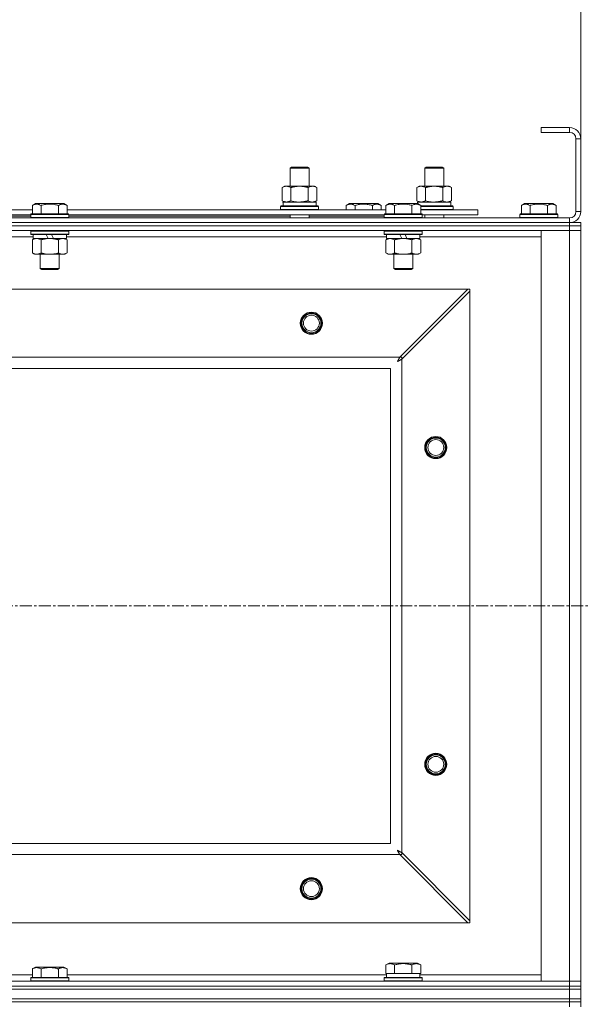
# Model space of a CAD drawing. Units: millimetres. Extents: x 0 to 24448, y -6 to 16800.
# Drawn here: x 3163 to 3518, y 13433 to 14054 of the extents above; entities that cross this region are included whole.
import ezdxf

# ---------------------------------------------------------------- set-up
doc = ezdxf.new("R2010")
doc.units = ezdxf.units.MM
doc.linetypes.add('K5LT_AXLED', pattern=[12, 7.5, -1.5, 1.5, -1.5])
doc.linetypes.add('K5LT_THIN', pattern=[0])
for name, color, linetype, true_color in [('DIM', 6, 'Continuous', 0xff00ff), ('OSI', 2, 'Continuous', 0xffff00), ('R', 1, 'Continuous', 0xff0000), ('WELDING', 7, 'Continuous', 0xffffff)]:
    doc.layers.add(name, color=color, linetype=linetype, true_color=true_color)

msp = doc.modelspace()

# ---------------------------------------------------------------- linework, layer by layer
at = {"layer": 'DIM', "color": 7, "linetype": 'K5LT_THIN', "lineweight": 18}
msp.add_line((3516.79, 13979.19), (3516.79, 14370.26), dxfattribs=at)
at = {"layer": 'OSI', "color": 30, "linetype": 'K5LT_AXLED', "lineweight": 18, "true_color": 0xff8000}
msp.add_line((2166.79, 13684.19), (8894.79, 13684.19), dxfattribs=at)
at = {"layer": 'R', "color": 7, "linetype": 'K5LT_THIN', "lineweight": 18}
for p, q in [((3509.79, 13986.19), (3491.79, 13986.19)), ((3491.79, 13986.19), (3491.79, 13983.19)), ((3509.79, 13983.19), (3491.79, 13983.19)), ((3509.79, 13986.19), (3509.79, 13983.19)), ((3513.79, 13933.19), (3513.79, 13979.19)), ((3516.79, 13979.19), (3513.79, 13979.19)), ((3516.79, 13933.19), (3516.79, 13979.19)), ((3333.29, 13960.61), (3334.29, 13961.19)), ((3333.29, 13960.61), (3344.49, 13960.61)), ((3333.29, 13949.19), (3333.29, 13960.61)), ((3334.29, 13961.19), (3343.62, 13961.19)), ((3343.62, 13961.19), (3344.29, 13961.19)), ((3345.29, 13960.61), (3344.29, 13961.19)), ((3344.49, 13960.61), (3345.29, 13960.61)), ((3345.29, 13949.19), (3345.29, 13960.61)), ((3418.29, 13960.61), (3419.29, 13961.19)), ((3418.29, 13960.61), (3429.49, 13960.61)), ((3418.29, 13949.19), (3418.29, 13960.61)), ((3419.29, 13961.19), (3428.62, 13961.19)), ((3428.62, 13961.19), (3429.29, 13961.19)), ((3430.29, 13960.61), (3429.29, 13961.19)), ((3429.49, 13960.61), (3430.29, 13960.61)), ((3430.29, 13949.19), (3430.29, 13960.61)), ((3328.32, 13948.34), (3329.79, 13949.19)), ((3328.32, 13940.03), (3328.32, 13948.34)), ((3329.79, 13949.19), (3339.29, 13949.19)), ((3333.81, 13940.03), (3333.81, 13948.34)), ((3339.29, 13949.19), (3348.79, 13949.19)), ((3344.78, 13940.03), (3344.78, 13948.34)), ((3350.26, 13948.34), (3348.79, 13949.19)), ((3350.26, 13940.03), (3350.26, 13948.34)), ((3413.32, 13948.34), (3414.79, 13949.19)), ((3413.32, 13940.03), (3413.32, 13948.34)), ((3414.79, 13949.19), (3424.29, 13949.19)), ((3418.81, 13940.03), (3418.81, 13948.34)), ((3424.29, 13949.19), (3433.79, 13949.19)), ((3429.78, 13940.03), (3429.78, 13948.34)), ((3435.26, 13948.34), (3433.79, 13949.19)), ((3435.26, 13940.03), (3435.26, 13948.34)), ((3170.62, 13937.03), (3172.62, 13938.19)), ((3170.62, 13937.03), (3170.62, 13931.69)), ((3190.56, 13938.19), (3172.62, 13938.19)), ((3176.11, 13937.03), (3176.11, 13931.69)), ((3187.08, 13937.03), (3187.08, 13931.69)), ((3192.56, 13937.03), (3190.56, 13938.19)), ((3192.56, 13937.03), (3192.56, 13931.69)), ((3328.32, 13940.03), (3329.79, 13939.19)), ((3328.84, 13939.19), (3349.79, 13939.19)), ((3328.92, 13937.81), (3328.85, 13936.69)), ((3350.26, 13940.03), (3348.79, 13939.19)), ((3349.79, 13936.69), (3349.79, 13939.19)), ((3368.82, 13937.03), (3370.82, 13938.19)), ((3368.82, 13937.03), (3368.82, 13934.19)), ((3379.79, 13938.19), (3370.82, 13938.19)), ((3374.31, 13937.03), (3374.31, 13934.19)), ((3388.76, 13938.19), (3379.79, 13938.19)), ((3385.28, 13937.03), (3385.28, 13934.19)), ((3390.76, 13937.03), (3388.76, 13938.19)), ((3390.76, 13937.03), (3390.76, 13934.19)), ((3393.82, 13937.03), (3395.82, 13938.19)), ((3393.82, 13937.03), (3393.82, 13931.69)), ((3413.76, 13938.19), (3395.82, 13938.19)), ((3399.31, 13937.03), (3399.31, 13931.69)), ((3410.28, 13937.03), (3410.28, 13931.69)), ((3413.32, 13940.03), (3414.79, 13939.19)), ((3415.76, 13937.03), (3413.76, 13938.19)), ((3413.84, 13939.19), (3434.79, 13939.19)), ((3413.84, 13939.19), (3413.9, 13938.11)), ((3415.76, 13937.03), (3415.76, 13931.69)), ((3435.26, 13940.03), (3433.79, 13939.19)), ((3434.79, 13936.69), (3434.79, 13939.19)), ((3479.32, 13937.03), (3481.32, 13938.19)), ((3479.32, 13937.03), (3479.32, 13931.69)), ((3499.26, 13938.19), (3481.32, 13938.19)), ((3484.81, 13937.03), (3484.81, 13931.69)), ((3495.78, 13937.03), (3495.78, 13931.69)), ((3501.26, 13937.03), (3499.26, 13938.19)), ((3501.26, 13937.03), (3501.26, 13931.69)), ((2969.36, 13934.19), (3170.62, 13934.19)), ((2970.39, 13931.19), (3169.59, 13931.19)), ((3169.59, 13931.39), (3169.76, 13931.69)), ((3169.59, 13931.39), (3169.59, 13929.49)), ((3193.59, 13931.39), (3169.59, 13931.39)), ((3193.42, 13931.69), (3169.76, 13931.69)), ((3192.56, 13934.19), (3393.82, 13934.19)), ((3193.59, 13931.39), (3193.42, 13931.69)), ((3193.59, 13931.39), (3193.59, 13929.49)), ((3193.59, 13931.19), (3392.79, 13931.19)), ((3327.29, 13936.39), (3327.46, 13936.69)), ((3327.29, 13934.49), (3327.29, 13936.39)), ((3327.29, 13936.39), (3351.29, 13936.39)), ((3327.29, 13934.49), (3327.46, 13934.19)), ((3327.29, 13934.49), (3351.29, 13934.49)), ((3327.46, 13936.69), (3351.12, 13936.69)), ((3333.29, 13929.19), (3333.29, 13931.19)), ((3345.29, 13929.19), (3345.29, 13931.19)), ((3351.29, 13936.39), (3351.12, 13936.69)), ((3351.29, 13934.49), (3351.12, 13934.19)), ((3351.29, 13934.49), (3351.29, 13936.39)), ((3392.79, 13931.39), (3392.96, 13931.69)), ((3392.79, 13931.39), (3392.79, 13929.49)), ((3416.79, 13931.39), (3392.79, 13931.39)), ((3416.62, 13931.69), (3392.96, 13931.69)), ((3415.76, 13936.69), (3436.12, 13936.69)), ((3415.76, 13936.39), (3436.29, 13936.39)), ((3415.76, 13934.49), (3436.29, 13934.49)), ((3415.76, 13934.19), (3451.79, 13934.19)), ((3416.79, 13931.39), (3416.62, 13931.69)), ((3416.79, 13931.39), (3416.79, 13929.49)), ((3416.79, 13931.19), (3451.79, 13931.19)), ((3418.29, 13929.19), (3418.29, 13931.19)), ((3430.29, 13929.19), (3430.29, 13931.19)), ((3436.29, 13936.39), (3436.12, 13936.69)), ((3436.29, 13934.49), (3436.12, 13934.19)), ((3436.29, 13934.49), (3436.29, 13936.39)), ((3451.79, 13931.19), (3451.79, 13934.19)), ((3478.29, 13931.39), (3478.46, 13931.69)), ((3478.29, 13931.39), (3478.29, 13929.49)), ((3502.29, 13931.39), (3478.29, 13931.39)), ((3502.12, 13931.69), (3478.46, 13931.69)), ((3502.29, 13931.39), (3502.12, 13931.69)), ((3502.29, 13931.39), (3502.29, 13929.49)), ((3516.79, 13933.19), (3513.79, 13933.19)), ((2183.79, 13929.19), (3509.79, 13929.19)), ((2183.79, 13926.19), (3509.79, 13926.19)), ((2183.79, 13926.19), (3509.79, 13926.19)), ((3016.96, 13930.19), (3169.59, 13930.19)), ((3193.59, 13929.49), (3169.59, 13929.49)), ((3169.59, 13929.49), (3169.76, 13929.19)), ((3193.59, 13929.49), (3193.42, 13929.19)), ((3193.59, 13930.19), (3333.29, 13930.19)), ((3345.29, 13930.19), (3392.79, 13930.19)), ((3416.79, 13929.49), (3392.79, 13929.49)), ((3392.79, 13929.49), (3392.96, 13929.19)), ((3416.79, 13929.49), (3416.62, 13929.19)), ((3502.29, 13929.49), (3478.29, 13929.49)), ((3478.29, 13929.49), (3478.46, 13929.19)), ((3502.29, 13929.49), (3502.12, 13929.19)), ((3509.79, 13926.19), (3509.79, 13929.19)), ((3509.79, 13924.19), (3509.79, 13926.19)), ((3509.79, 13926.19), (3516.79, 13926.19)), ((3516.79, 13924.19), (3516.79, 13926.19)), ((3509.79, 13924.19), (2183.79, 13924.19)), ((2183.79, 13924.19), (3509.79, 13924.19)), ((3509.79, 13921.19), (2183.79, 13921.19)), ((3169.59, 13920.89), (3169.76, 13921.19)), ((3169.59, 13920.89), (3169.59, 13918.99)), ((3193.59, 13920.89), (3169.59, 13920.89)), ((3193.59, 13918.99), (3169.59, 13918.99)), ((3169.59, 13918.99), (3169.76, 13918.69)), ((3193.42, 13918.69), (3169.76, 13918.69)), ((3171.09, 13918.69), (3171.09, 13916.19)), ((3180.58, 13916.19), (3179.41, 13918.69)), ((3183.89, 13916.19), (3182.72, 13918.69)), ((3192.09, 13918.69), (3192.09, 13916.19)), ((3193.59, 13920.89), (3193.42, 13921.19)), ((3193.59, 13918.99), (3193.42, 13918.69)), ((3193.59, 13920.89), (3193.59, 13918.99)), ((3392.79, 13920.89), (3392.96, 13921.19)), ((3392.79, 13920.89), (3392.79, 13918.99)), ((3416.79, 13920.89), (3392.79, 13920.89)), ((3416.79, 13918.99), (3392.79, 13918.99)), ((3392.79, 13918.99), (3392.96, 13918.69)), ((3416.62, 13918.69), (3392.96, 13918.69)), ((3394.29, 13918.69), (3394.29, 13916.19)), ((3403.78, 13916.19), (3402.61, 13918.69)), ((3407.09, 13916.19), (3405.92, 13918.69)), ((3415.29, 13918.69), (3415.29, 13916.19)), ((3416.79, 13920.89), (3416.62, 13921.19)), ((3416.79, 13918.99), (3416.62, 13918.69)), ((3416.79, 13920.89), (3416.79, 13918.99)), ((3491.79, 13921.19), (3509.79, 13921.19)), ((3491.79, 13447.19), (3491.79, 13921.19)), ((3509.79, 13924.19), (3516.79, 13924.19)), ((3509.79, 13924.19), (3509.79, 13921.19)), ((3516.79, 13924.19), (3509.79, 13924.19)), ((3516.79, 13921.19), (3509.79, 13921.19)), ((3509.79, 13447.19), (3509.79, 13921.19)), ((3509.79, 13921.19), (3516.79, 13921.19)), ((3516.79, 13924.19), (3516.79, 13921.19)), ((3516.79, 13921.19), (3516.79, 13447.19)), ((3171.09, 13917.19), (2968.89, 13917.19)), ((3170.62, 13915.34), (3172.09, 13916.19)), ((3170.62, 13915.34), (3170.62, 13907.03)), ((3180.58, 13916.19), (3171.09, 13916.19)), ((3176.11, 13915.34), (3176.11, 13907.03)), ((3180.58, 13916.19), (3181.59, 13916.19)), ((3181.59, 13916.19), (3183.89, 13916.19)), ((3192.09, 13916.19), (3183.89, 13916.19)), ((3187.08, 13915.34), (3187.08, 13907.03)), ((3192.56, 13915.34), (3191.09, 13916.19)), ((3394.29, 13917.19), (3192.09, 13917.19)), ((3192.56, 13915.34), (3192.56, 13907.03)), ((3393.82, 13915.34), (3395.29, 13916.19)), ((3393.82, 13915.34), (3393.82, 13907.03)), ((3403.78, 13916.19), (3394.29, 13916.19)), ((3399.31, 13915.34), (3399.31, 13907.03)), ((3403.78, 13916.19), (3404.79, 13916.19)), ((3404.79, 13916.19), (3407.09, 13916.19)), ((3415.29, 13916.19), (3407.09, 13916.19)), ((3410.28, 13915.34), (3410.28, 13907.03)), ((3415.76, 13915.34), (3414.29, 13916.19)), ((3491.79, 13917.19), (3415.29, 13917.19)), ((3415.76, 13915.34), (3415.76, 13907.03)), ((3170.62, 13907.03), (3172.09, 13906.19)), ((3173.36, 13906.19), (3172.09, 13906.19)), ((3191.09, 13906.19), (3173.36, 13906.19)), ((3175.59, 13906.19), (3175.59, 13897.26)), ((3187.59, 13906.19), (3187.59, 13897.26)), ((3192.56, 13907.03), (3191.09, 13906.19)), ((3393.82, 13907.03), (3395.29, 13906.19)), ((3396.56, 13906.19), (3395.29, 13906.19)), ((3414.29, 13906.19), (3396.56, 13906.19)), ((3398.79, 13906.19), (3398.79, 13897.26)), ((3410.79, 13906.19), (3410.79, 13897.26)), ((3415.76, 13907.03), (3414.29, 13906.19)), ((3187.59, 13897.26), (3175.59, 13897.26)), ((3175.59, 13897.26), (3176.59, 13896.69)), ((3186.59, 13896.69), (3176.59, 13896.69)), ((3187.59, 13897.26), (3186.59, 13896.69)), ((3410.79, 13897.26), (3398.79, 13897.26)), ((3398.79, 13897.26), (3399.79, 13896.69)), ((3409.79, 13896.69), (3399.79, 13896.69)), ((3410.79, 13897.26), (3409.79, 13896.69)), ((3445.51, 13884.19), (2248.07, 13884.19)), ((3402.51, 13841.19), (3445.51, 13884.19)), ((3446.79, 13882.9), (3403.79, 13839.9)), ((3446.79, 13884.19), (3445.51, 13884.19)), ((3446.79, 13882.9), (3446.79, 13884.19)), ((3446.79, 13485.47), (3446.79, 13882.9)), ((2291.07, 13841.19), (3402.51, 13841.19)), ((3403.79, 13841.19), (3402.51, 13841.19)), ((3403.79, 13839.9), (3403.79, 13841.19)), ((3403.79, 13839.9), (3403.79, 13528.47)), ((3396.79, 13834.19), (2296.79, 13834.19)), ((3396.79, 13534.19), (3396.79, 13834.19)), ((2296.79, 13534.19), (3396.79, 13534.19)), ((3402.51, 13527.19), (2291.07, 13527.19)), ((3445.51, 13484.19), (3402.51, 13527.19)), ((3402.51, 13527.19), (3403.79, 13527.19)), ((3403.79, 13528.47), (3446.79, 13485.47)), ((3403.79, 13527.19), (3403.79, 13528.47)), ((2248.07, 13484.19), (3445.51, 13484.19)), ((3445.51, 13484.19), (3446.79, 13484.19)), ((3446.79, 13484.19), (3446.79, 13485.47)), ((3393.82, 13457.53), (3395.82, 13458.69)), ((3404.79, 13458.69), (3395.82, 13458.69)), ((3413.76, 13458.69), (3404.79, 13458.69)), ((3415.76, 13457.53), (3413.76, 13458.69)), ((3170.62, 13455.03), (3172.62, 13456.19)), ((3170.62, 13455.03), (3170.62, 13449.69)), ((3181.59, 13456.19), (3172.62, 13456.19)), ((3176.11, 13455.03), (3176.11, 13449.69)), ((3190.56, 13456.19), (3181.59, 13456.19)), ((3187.08, 13455.03), (3187.08, 13449.69)), ((3192.56, 13455.03), (3190.56, 13456.19)), ((3192.56, 13455.03), (3192.56, 13449.69)), ((3393.82, 13457.53), (3393.82, 13452.19)), ((3394.33, 13452.19), (3393.82, 13452.19)), ((3394.29, 13449.69), (3394.29, 13452.19)), ((3394.33, 13452.19), (3398.8, 13452.19)), ((3399.31, 13452.19), (3398.8, 13452.19)), ((3399.31, 13457.53), (3399.31, 13452.19)), ((3400.32, 13452.19), (3399.31, 13452.19)), ((3400.32, 13452.19), (3409.26, 13452.19)), ((3410.28, 13452.19), (3409.26, 13452.19)), ((3410.28, 13457.53), (3410.28, 13452.19)), ((3410.78, 13452.19), (3410.28, 13452.19)), ((3410.78, 13452.19), (3415.25, 13452.19)), ((3415.76, 13452.19), (3415.25, 13452.19)), ((3415.29, 13449.69), (3415.29, 13452.19)), ((3415.76, 13457.53), (3415.76, 13452.19)), ((2183.79, 13447.19), (3509.79, 13447.19)), ((2969.36, 13451.19), (3170.62, 13451.19)), ((3169.59, 13449.39), (3169.76, 13449.69)), ((3169.59, 13449.39), (3169.59, 13447.49)), ((3181.59, 13449.39), (3169.59, 13449.39)), ((3169.59, 13447.49), (3169.76, 13447.19)), ((3181.59, 13447.49), (3169.59, 13447.49)), ((3181.59, 13449.69), (3169.76, 13449.69)), ((3193.42, 13449.69), (3181.59, 13449.69)), ((3193.59, 13449.39), (3181.59, 13449.39)), ((3193.59, 13447.49), (3181.59, 13447.49)), ((3192.56, 13451.19), (3394.29, 13451.19)), ((3193.59, 13449.39), (3193.42, 13449.69)), ((3193.59, 13447.49), (3193.42, 13447.19)), ((3193.59, 13449.39), (3193.59, 13447.49)), ((3392.79, 13449.39), (3392.96, 13449.69)), ((3392.79, 13447.49), (3392.79, 13449.39)), ((3392.79, 13449.39), (3416.79, 13449.39)), ((3392.79, 13447.49), (3392.96, 13447.19)), ((3392.79, 13447.49), (3416.79, 13447.49)), ((3392.96, 13449.69), (3416.62, 13449.69)), ((3415.29, 13451.19), (3491.79, 13451.19)), ((3416.79, 13449.39), (3416.62, 13449.69)), ((3416.79, 13447.49), (3416.62, 13447.19)), ((3416.79, 13447.49), (3416.79, 13449.39)), ((3509.79, 13447.19), (3491.79, 13447.19)), ((3509.79, 13447.19), (3516.79, 13447.19)), ((3509.79, 13444.19), (3509.79, 13447.19)), ((3516.79, 13447.19), (3509.79, 13447.19)), ((3516.79, 13444.19), (3516.79, 13447.19)), ((2183.79, 13444.19), (3509.79, 13444.19)), ((2183.79, 13444.19), (3509.79, 13444.19)), ((2183.79, 13442.19), (3509.79, 13442.19)), ((2183.79, 13442.19), (3509.79, 13442.19)), ((3516.79, 13444.19), (3509.79, 13444.19)), ((3509.79, 13442.19), (3509.79, 13444.19)), ((3509.79, 13444.19), (3516.79, 13444.19)), ((3516.79, 13442.19), (3509.79, 13442.19)), ((3509.79, 13436.19), (3509.79, 13442.19)), ((3509.79, 13442.19), (3516.79, 13442.19)), ((3516.79, 13442.19), (3516.79, 13444.19)), ((3516.79, 13436.19), (3516.79, 13442.19)), ((2183.79, 13436.19), (3509.79, 13436.19)), ((2183.79, 13436.19), (3509.79, 13436.19)), ((3509.79, 13434.19), (2183.79, 13434.19)), ((2183.79, 13434.19), (3509.79, 13434.19)), ((3509.79, 13434.19), (3509.79, 13436.19)), ((3509.79, 13436.19), (3516.79, 13436.19)), ((3516.79, 13436.19), (3509.79, 13436.19)), ((3509.79, 13434.19), (3516.79, 13434.19)), ((3509.79, 13434.19), (3509.79, 13431.19)), ((3516.79, 13434.19), (3509.79, 13434.19)), ((3516.79, 13434.19), (3516.79, 13436.19)), ((3516.79, 13434.19), (3516.79, 13431.19))]:
    msp.add_line(p, q, dxfattribs=at)
for centre, radius in [((3346.79, 13862.69), 7), ((3346.79, 13862.69), 6.5), ((3346.79, 13862.69), 6), ((3346.79, 13862.69), 5), ((3425.29, 13784.19), 7), ((3425.29, 13784.19), 6.5), ((3425.29, 13784.19), 6), ((3425.29, 13784.19), 5), ((3425.29, 13584.19), 7), ((3425.29, 13584.19), 6.5), ((3425.29, 13584.19), 6), ((3425.29, 13584.19), 5), ((3346.79, 13505.69), 7), ((3346.79, 13505.69), 6.5), ((3346.79, 13505.69), 6), ((3346.79, 13505.69), 5)]:
    msp.add_circle(centre, radius, dxfattribs=at)
for centre, radius, start, end in [((3509.79, 13979.19), 7, 0, 90), ((3509.79, 13979.19), 4, 0, 90), ((3509.79, 13933.19), 7, 270, 0), ((3509.79, 13933.19), 4, 270, 0)]:
    msp.add_arc(centre, radius, start, end, dxfattribs=at)
msp.add_ellipse((3339.29, 13941.36), major_axis=(0, 22.52), ratio=0.466308, start_param=1.667355, end_param=1.779747, dxfattribs=at)
at = {"layer": 'WELDING', "color": 7, "linetype": 'K5LT_THIN', "lineweight": 18}
for p, q in [((3333.81, 13940.03), (3335.6, 13939.58)), ((3335.6, 13939.58), (3337.44, 13939.29)), ((3337.44, 13939.29), (3339.29, 13939.19)), ((3344.78, 13940.03), (3345.68, 13939.58)), ((3345.68, 13939.58), (3346.59, 13939.29)), ((3346.59, 13939.29), (3347.52, 13939.19)), ((3418.81, 13940.03), (3420.6, 13939.58)), ((3420.6, 13939.58), (3422.44, 13939.29)), ((3422.44, 13939.29), (3424.29, 13939.19)), ((3429.78, 13940.03), (3430.68, 13939.58)), ((3430.68, 13939.58), (3431.59, 13939.29)), ((3431.59, 13939.29), (3432.52, 13939.19)), ((3401.04, 13838.43), (3401.34, 13838.97)), ((3401.21, 13838.53), (3401.04, 13838.43)), ((3401.39, 13838.63), (3401.21, 13838.53)), ((3401.34, 13838.98), (3401.36, 13839)), ((3401.34, 13838.97), (3401.34, 13838.98)), ((3401.36, 13839), (3401.38, 13839.05)), ((3401.38, 13839.05), (3401.43, 13839.14)), ((3401.48, 13838.68), (3401.39, 13838.63)), ((3401.43, 13839.14), (3401.53, 13839.33)), ((3401.53, 13838.71), (3401.48, 13838.68)), ((3401.53, 13839.33), (3401.63, 13839.51)), ((3401.55, 13838.72), (3401.53, 13838.71)), ((3401.56, 13838.72), (3401.55, 13838.72)), ((3401.73, 13838.82), (3401.56, 13838.72)), ((3401.63, 13839.51), (3401.64, 13839.52)), ((3401.64, 13839.52), (3401.65, 13839.55)), ((3401.65, 13839.55), (3401.68, 13839.6)), ((3401.68, 13839.6), (3401.73, 13839.69)), ((3401.73, 13839.69), (3401.83, 13839.89)), ((3401.92, 13838.92), (3401.73, 13838.82)), ((3401.83, 13839.89), (3401.92, 13840.07)), ((3401.92, 13840.07), (3401.93, 13840.08)), ((3402.02, 13838.97), (3401.92, 13838.92)), ((3401.93, 13840.08), (3401.94, 13840.1)), ((3401.94, 13840.1), (3401.97, 13840.15)), ((3401.97, 13840.15), (3402.02, 13840.25)), ((3402.02, 13840.25), (3402.13, 13840.45)), ((3402.07, 13839), (3402.02, 13838.97)), ((3402.09, 13839.01), (3402.07, 13839)), ((3402.1, 13839.02), (3402.09, 13839.01)), ((3402.27, 13839.11), (3402.1, 13839.02)), ((3402.13, 13840.45), (3402.22, 13840.63)), ((3402.22, 13840.63), (3402.23, 13840.64)), ((3402.23, 13840.64), (3402.24, 13840.67)), ((3402.24, 13840.67), (3402.27, 13840.72)), ((3402.27, 13840.72), (3402.32, 13840.82)), ((3402.47, 13839.21), (3402.27, 13839.11)), ((3402.32, 13840.82), (3402.42, 13841.01)), ((3402.42, 13841.01), (3402.51, 13841.19)), ((3402.57, 13839.27), (3402.47, 13839.21)), ((3402.62, 13839.29), (3402.57, 13839.27)), ((3402.65, 13839.31), (3402.62, 13839.29)), ((3402.66, 13839.31), (3402.65, 13839.31)), ((3402.81, 13839.39), (3402.66, 13839.31)), ((3403.02, 13839.5), (3402.81, 13839.39)), ((3403.13, 13839.56), (3403.02, 13839.5)), ((3403.18, 13839.59), (3403.13, 13839.56)), ((3403.21, 13839.6), (3403.18, 13839.59)), ((3403.22, 13839.61), (3403.21, 13839.6)), ((3403.36, 13839.68), (3403.22, 13839.61)), ((3403.79, 13839.9), (3403.36, 13839.68)), ((3401.04, 13529.94), (3401.57, 13529.64)), ((3401.13, 13529.77), (3401.04, 13529.94)), ((3401.23, 13529.59), (3401.13, 13529.77)), ((3401.29, 13529.5), (3401.23, 13529.59)), ((3401.31, 13529.45), (3401.29, 13529.5)), ((3401.32, 13529.43), (3401.31, 13529.45)), ((3401.33, 13529.41), (3401.32, 13529.43)), ((3401.42, 13529.24), (3401.33, 13529.41)), ((3401.53, 13529.05), (3401.42, 13529.24)), ((3401.58, 13528.96), (3401.53, 13529.05)), ((3401.57, 13529.64), (3401.58, 13529.63)), ((3401.58, 13529.63), (3401.61, 13529.62)), ((3401.6, 13528.91), (3401.58, 13528.96)), ((3401.62, 13528.88), (3401.6, 13528.91)), ((3401.61, 13529.62), (3401.65, 13529.59)), ((3401.62, 13528.87), (3401.62, 13528.88)), ((3401.71, 13528.7), (3401.62, 13528.87)), ((3401.65, 13529.59), (3401.75, 13529.54)), ((3401.82, 13528.5), (3401.71, 13528.7)), ((3401.75, 13529.54), (3401.94, 13529.44)), ((3401.87, 13528.4), (3401.82, 13528.5)), ((3401.9, 13528.35), (3401.87, 13528.4)), ((3401.91, 13528.33), (3401.9, 13528.35)), ((3401.92, 13528.32), (3401.91, 13528.33)), ((3402, 13528.16), (3401.92, 13528.32)), ((3401.94, 13529.44), (3402.12, 13529.34)), ((3402.11, 13527.95), (3402, 13528.16)), ((3402.16, 13527.85), (3402.11, 13527.95)), ((3402.12, 13529.34), (3402.13, 13529.34)), ((3402.13, 13529.34), (3402.15, 13529.33)), ((3402.15, 13529.33), (3402.2, 13529.3)), ((3402.19, 13527.8), (3402.16, 13527.85)), ((3402.21, 13527.77), (3402.19, 13527.8)), ((3402.2, 13529.3), (3402.3, 13529.25)), ((3402.21, 13527.76), (3402.21, 13527.77)), ((3402.29, 13527.61), (3402.21, 13527.76)), ((3402.51, 13527.19), (3402.29, 13527.61)), ((3402.3, 13529.25), (3402.49, 13529.15)), ((3402.49, 13529.15), (3402.67, 13529.05)), ((3402.67, 13529.05), (3402.68, 13529.04)), ((3402.68, 13529.04), (3402.71, 13529.03)), ((3402.71, 13529.03), (3402.76, 13529)), ((3402.76, 13529), (3402.86, 13528.95)), ((3402.86, 13528.95), (3403.06, 13528.85)), ((3403.06, 13528.85), (3403.23, 13528.76)), ((3403.23, 13528.76), (3403.25, 13528.75)), ((3403.25, 13528.75), (3403.27, 13528.74)), ((3403.27, 13528.74), (3403.32, 13528.71)), ((3403.32, 13528.71), (3403.43, 13528.65)), ((3403.43, 13528.65), (3403.62, 13528.56)), ((3403.62, 13528.56), (3403.79, 13528.47))]:
    msp.add_line(p, q, dxfattribs=at)
for points, knots in [([(3333.81, 13948.34), (3333.48, 13948.52), (3333.01, 13948.76), (3332.44, 13948.97), (3332.09, 13949.06), (3331.79, 13949.12), (3331.45, 13949.17), (3331.09, 13949.19), (3330.74, 13949.18), (3330.43, 13949.14), (3330.1, 13949.08), (3329.65, 13948.96), (3329.04, 13948.72), (3328.58, 13948.48), (3328.32, 13948.34)], [0, 0, 0, 0, 2.72415, 3.912285, 4.716446, 5.530362, 6.353984, 7.500189, 8.40607, 9.211142, 9.998759, 11.128707, 12.847273, 15, 15, 15, 15]), ([(3339.29, 13949.19), (3339.23, 13949.19), (3339.11, 13949.18), (3338.94, 13949.18), (3338.76, 13949.18), (3338.58, 13949.17), (3338.4, 13949.16), (3338.17, 13949.15), (3337.76, 13949.12), (3337.28, 13949.07), (3336.81, 13949), (3336.46, 13948.95), (3336.1, 13948.89), (3335.74, 13948.82), (3335.38, 13948.74), (3335.04, 13948.66), (3334.72, 13948.58), (3334.41, 13948.5), (3334.11, 13948.42), (3333.91, 13948.37), (3333.81, 13948.34)], [0, 0, 0, 0, 0.13683, 0.27366, 0.41049, 0.54732, 0.68415, 0.820981, 1.094641, 1.641961, 1.915621, 2.189281, 2.472595, 2.755908, 3.039221, 3.322535, 3.565256, 3.807977, 4.050698, 4.293419, 4.293419, 4.293419, 4.293419]), ([(3344.78, 13948.34), (3344.67, 13948.37), (3344.41, 13948.44), (3344.06, 13948.53), (3343.74, 13948.61), (3343.43, 13948.69), (3343.06, 13948.77), (3342.72, 13948.84), (3342.47, 13948.89), (3342.24, 13948.93), (3341.96, 13948.97), (3341.53, 13949.04), (3341.07, 13949.09), (3340.57, 13949.14), (3340.21, 13949.16), (3339.93, 13949.17), (3339.72, 13949.18), (3339.5, 13949.18), (3339.36, 13949.19), (3339.29, 13949.19)], [0, 0, 0, 0, 0.253231, 0.633077, 0.823001, 1.012924, 1.39277, 1.683866, 1.829413, 1.974961, 2.22598, 2.476999, 2.979038, 3.307633, 3.636228, 3.800526, 3.964824, 4.129121, 4.293419, 4.293419, 4.293419, 4.293419]), ([(3350.26, 13948.34), (3349.94, 13948.52), (3349.47, 13948.76), (3348.89, 13948.97), (3348.55, 13949.06), (3348.25, 13949.12), (3347.9, 13949.17), (3347.55, 13949.19), (3347.19, 13949.18), (3346.89, 13949.14), (3346.55, 13949.08), (3346.1, 13948.96), (3345.5, 13948.72), (3345.03, 13948.48), (3344.78, 13948.34)], [0, 0, 0, 0, 2.72415, 3.912285, 4.716446, 5.530362, 6.353984, 7.500189, 8.40607, 9.211142, 9.998759, 11.128707, 12.847273, 15, 15, 15, 15]), ([(3418.81, 13948.34), (3418.48, 13948.52), (3418.01, 13948.76), (3417.44, 13948.97), (3417.09, 13949.06), (3416.79, 13949.12), (3416.45, 13949.17), (3416.09, 13949.19), (3415.74, 13949.18), (3415.43, 13949.14), (3415.1, 13949.08), (3414.65, 13948.96), (3414.04, 13948.72), (3413.58, 13948.48), (3413.32, 13948.34)], [0, 0, 0, 0, 2.72415, 3.912285, 4.716446, 5.530362, 6.353984, 7.500189, 8.40607, 9.211142, 9.998759, 11.128707, 12.847273, 15, 15, 15, 15]), ([(3424.29, 13949.19), (3424.23, 13949.19), (3424.11, 13949.18), (3423.94, 13949.18), (3423.76, 13949.18), (3423.58, 13949.17), (3423.4, 13949.16), (3423.17, 13949.15), (3422.76, 13949.12), (3422.28, 13949.07), (3421.81, 13949), (3421.46, 13948.95), (3421.1, 13948.89), (3420.74, 13948.82), (3420.38, 13948.74), (3420.04, 13948.66), (3419.72, 13948.58), (3419.41, 13948.5), (3419.11, 13948.42), (3418.91, 13948.37), (3418.81, 13948.34)], [0, 0, 0, 0, 0.13683, 0.27366, 0.41049, 0.54732, 0.68415, 0.820981, 1.094641, 1.641961, 1.915621, 2.189281, 2.472595, 2.755908, 3.039221, 3.322535, 3.565256, 3.807977, 4.050698, 4.293419, 4.293419, 4.293419, 4.293419]), ([(3429.78, 13948.34), (3429.67, 13948.37), (3429.41, 13948.44), (3429.06, 13948.53), (3428.74, 13948.61), (3428.43, 13948.69), (3428.06, 13948.77), (3427.72, 13948.84), (3427.47, 13948.89), (3427.24, 13948.93), (3426.96, 13948.97), (3426.53, 13949.04), (3426.07, 13949.09), (3425.57, 13949.14), (3425.21, 13949.16), (3424.93, 13949.17), (3424.72, 13949.18), (3424.5, 13949.18), (3424.36, 13949.19), (3424.29, 13949.19)], [0, 0, 0, 0, 0.253231, 0.633077, 0.823001, 1.012924, 1.39277, 1.683866, 1.829413, 1.974961, 2.22598, 2.476999, 2.979038, 3.307633, 3.636228, 3.800526, 3.964824, 4.129121, 4.293419, 4.293419, 4.293419, 4.293419]), ([(3435.26, 13948.34), (3434.94, 13948.52), (3434.47, 13948.76), (3433.89, 13948.97), (3433.55, 13949.06), (3433.25, 13949.12), (3432.9, 13949.17), (3432.55, 13949.19), (3432.19, 13949.18), (3431.89, 13949.14), (3431.55, 13949.08), (3431.1, 13948.96), (3430.5, 13948.72), (3430.03, 13948.48), (3429.78, 13948.34)], [0, 0, 0, 0, 2.72415, 3.912285, 4.716446, 5.530362, 6.353984, 7.500189, 8.40607, 9.211142, 9.998759, 11.128707, 12.847273, 15, 15, 15, 15]), ([(3176.11, 13937.03), (3175.78, 13937.22), (3175.38, 13937.42), (3174.89, 13937.61), (3174.62, 13937.69), (3174.35, 13937.77), (3174.06, 13937.82), (3173.74, 13937.87), (3173.38, 13937.89), (3173.03, 13937.87), (3172.71, 13937.83), (3172.36, 13937.76), (3171.93, 13937.64), (3171.33, 13937.41), (3170.88, 13937.18), (3170.62, 13937.03)], [0, 0, 0, 0, 2.912728, 3.529104, 4.366059, 5.20805, 5.90491, 6.841792, 7.999747, 8.992853, 9.878966, 10.753647, 12.031595, 13.665019, 16, 16, 16, 16]), ([(3187.08, 13937.03), (3186.84, 13937.1), (3186.22, 13937.27), (3185.09, 13937.53), (3183.97, 13937.72), (3183.01, 13937.82), (3182.38, 13937.87), (3181.88, 13937.88), (3181.52, 13937.88), (3181.18, 13937.88), (3180.78, 13937.86), (3180.33, 13937.83), (3179.87, 13937.79), (3179.22, 13937.72), (3178.2, 13937.56), (3177.1, 13937.31), (3176.35, 13937.1), (3176.11, 13937.03)], [0, 0, 0, 0, 2.896048, 7.635036, 13.675312, 16.352744, 19.030177, 21.193346, 22.27493, 23.356515, 25.164905, 26.973294, 28.781684, 30.590074, 34.691771, 40.985529, 43.953237, 43.953237, 43.953237, 43.953237]), ([(3192.56, 13937.03), (3192.24, 13937.22), (3191.84, 13937.42), (3191.34, 13937.61), (3191.08, 13937.69), (3190.8, 13937.77), (3190.52, 13937.82), (3190.2, 13937.87), (3189.84, 13937.89), (3189.48, 13937.87), (3189.17, 13937.83), (3188.81, 13937.76), (3188.38, 13937.64), (3187.78, 13937.41), (3187.34, 13937.18), (3187.08, 13937.03)], [0, 0, 0, 0, 2.912728, 3.529104, 4.366059, 5.20805, 5.90491, 6.841792, 7.999747, 8.992853, 9.878966, 10.753647, 12.031595, 13.665019, 16, 16, 16, 16]), ([(3328.32, 13940.03), (3328.61, 13939.87), (3329.05, 13939.64), (3329.61, 13939.43), (3329.99, 13939.32), (3330.35, 13939.24), (3330.71, 13939.2), (3330.95, 13939.19), (3331.06, 13939.19)], [0, 0, 0, 0, 2.905563, 4.375924, 5.511195, 6.679161, 7.850161, 9, 9, 9, 9]), ([(3331.06, 13939.19), (3331.19, 13939.19), (3331.44, 13939.2), (3331.81, 13939.25), (3332.17, 13939.33), (3332.64, 13939.47), (3333.18, 13939.69), (3333.6, 13939.92), (3333.81, 13940.03)], [0, 0, 0, 0, 1.192024, 2.404251, 3.60809, 4.765234, 6.955738, 9, 9, 9, 9]), ([(3339.29, 13939.19), (3339.47, 13939.19), (3339.84, 13939.19), (3340.39, 13939.22), (3340.94, 13939.26), (3341.43, 13939.32), (3341.79, 13939.37), (3342.02, 13939.41), (3342.19, 13939.44), (3342.37, 13939.46), (3342.54, 13939.5), (3342.71, 13939.53), (3342.9, 13939.57), (3343.12, 13939.61), (3343.44, 13939.68), (3343.75, 13939.76), (3344.07, 13939.84), (3344.31, 13939.9), (3344.54, 13939.97), (3344.7, 13940.01), (3344.78, 13940.03)], [0, 0, 0, 0, 0.426692, 0.853385, 1.280077, 1.70677, 1.976977, 2.112081, 2.247185, 2.382289, 2.517392, 2.652496, 2.7876, 2.975699, 3.163798, 3.539996, 3.728096, 3.916195, 4.104294, 4.292393, 4.292393, 4.292393, 4.292393]), ([(3347.52, 13939.19), (3347.64, 13939.19), (3347.89, 13939.2), (3348.26, 13939.25), (3348.63, 13939.33), (3349.09, 13939.47), (3349.63, 13939.69), (3350.06, 13939.92), (3350.26, 13940.03)], [0, 0, 0, 0, 1.192024, 2.404251, 3.60809, 4.765234, 6.955738, 9, 9, 9, 9]), ([(3374.31, 13937.03), (3373.98, 13937.22), (3373.58, 13937.42), (3373.09, 13937.61), (3372.82, 13937.69), (3372.55, 13937.77), (3372.26, 13937.82), (3371.94, 13937.87), (3371.58, 13937.89), (3371.23, 13937.87), (3370.91, 13937.83), (3370.56, 13937.76), (3370.13, 13937.64), (3369.53, 13937.41), (3369.08, 13937.18), (3368.82, 13937.03)], [0, 0, 0, 0, 2.912728, 3.529104, 4.366059, 5.20805, 5.90491, 6.841792, 7.999747, 8.992853, 9.878966, 10.753647, 12.031595, 13.665019, 16, 16, 16, 16]), ([(3379.79, 13937.88), (3379.51, 13937.88), (3378.94, 13937.87), (3378.08, 13937.8), (3377.24, 13937.69), (3376.27, 13937.52), (3375.29, 13937.3), (3374.6, 13937.12), (3374.31, 13937.03)], [0, 0, 0, 0, 3.829997, 7.659995, 11.489992, 15.319989, 20.90052, 24.973438, 24.973438, 24.973438, 24.973438]), ([(3385.28, 13937.03), (3385.19, 13937.06), (3384.95, 13937.12), (3384.46, 13937.26), (3383.7, 13937.44), (3382.83, 13937.61), (3381.98, 13937.74), (3381.25, 13937.82), (3380.52, 13937.87), (3380.03, 13937.88), (3379.79, 13937.88)], [0, 0, 0, 0, 1.235584, 3.294892, 6.795714, 11.875088, 15.149676, 18.424263, 21.698851, 24.973438, 24.973438, 24.973438, 24.973438]), ([(3390.76, 13937.03), (3390.44, 13937.22), (3390.04, 13937.42), (3389.54, 13937.61), (3389.28, 13937.69), (3389, 13937.77), (3388.72, 13937.82), (3388.4, 13937.87), (3388.04, 13937.89), (3387.68, 13937.87), (3387.37, 13937.83), (3387.01, 13937.76), (3386.58, 13937.64), (3385.98, 13937.41), (3385.54, 13937.18), (3385.28, 13937.03)], [0, 0, 0, 0, 2.912728, 3.529104, 4.366059, 5.20805, 5.90491, 6.841792, 7.999747, 8.992853, 9.878966, 10.753647, 12.031595, 13.665019, 16, 16, 16, 16]), ([(3399.31, 13937.03), (3398.98, 13937.22), (3398.58, 13937.42), (3398.09, 13937.61), (3397.82, 13937.69), (3397.55, 13937.77), (3397.26, 13937.82), (3396.94, 13937.87), (3396.58, 13937.89), (3396.23, 13937.87), (3395.91, 13937.83), (3395.56, 13937.76), (3395.13, 13937.64), (3394.53, 13937.41), (3394.08, 13937.18), (3393.82, 13937.03)], [0, 0, 0, 0, 2.912728, 3.529104, 4.366059, 5.20805, 5.90491, 6.841792, 7.999747, 8.992853, 9.878966, 10.753647, 12.031595, 13.665019, 16, 16, 16, 16]), ([(3410.28, 13937.03), (3410.04, 13937.1), (3409.42, 13937.27), (3408.29, 13937.53), (3407.17, 13937.72), (3406.21, 13937.82), (3405.58, 13937.87), (3405.08, 13937.88), (3404.72, 13937.88), (3404.38, 13937.88), (3403.98, 13937.86), (3403.53, 13937.83), (3403.07, 13937.79), (3402.42, 13937.72), (3401.4, 13937.56), (3400.3, 13937.31), (3399.55, 13937.1), (3399.31, 13937.03)], [0, 0, 0, 0, 2.896048, 7.635036, 13.675312, 16.352744, 19.030177, 21.193346, 22.27493, 23.356515, 25.164905, 26.973294, 28.781684, 30.590074, 34.691771, 40.985529, 43.953237, 43.953237, 43.953237, 43.953237]), ([(3415.76, 13937.03), (3415.44, 13937.22), (3415.04, 13937.42), (3414.54, 13937.61), (3414.28, 13937.69), (3414, 13937.77), (3413.72, 13937.82), (3413.4, 13937.87), (3413.04, 13937.89), (3412.68, 13937.87), (3412.37, 13937.83), (3412.01, 13937.76), (3411.58, 13937.64), (3410.98, 13937.41), (3410.54, 13937.18), (3410.28, 13937.03)], [0, 0, 0, 0, 2.912728, 3.529104, 4.366059, 5.20805, 5.90491, 6.841792, 7.999747, 8.992853, 9.878966, 10.753647, 12.031595, 13.665019, 16, 16, 16, 16]), ([(3413.32, 13940.03), (3413.61, 13939.87), (3414.05, 13939.64), (3414.61, 13939.43), (3414.99, 13939.32), (3415.35, 13939.24), (3415.71, 13939.2), (3415.95, 13939.19), (3416.06, 13939.19)], [0, 0, 0, 0, 2.905563, 4.375924, 5.511195, 6.679161, 7.850161, 9, 9, 9, 9]), ([(3416.06, 13939.19), (3416.19, 13939.19), (3416.44, 13939.2), (3416.81, 13939.25), (3417.17, 13939.33), (3417.64, 13939.47), (3418.18, 13939.69), (3418.6, 13939.92), (3418.81, 13940.03)], [0, 0, 0, 0, 1.192024, 2.404251, 3.60809, 4.765234, 6.955738, 9, 9, 9, 9]), ([(3424.29, 13939.19), (3424.47, 13939.19), (3424.84, 13939.19), (3425.39, 13939.22), (3425.94, 13939.26), (3426.43, 13939.32), (3426.79, 13939.37), (3427.02, 13939.41), (3427.19, 13939.44), (3427.37, 13939.46), (3427.54, 13939.5), (3427.71, 13939.53), (3427.9, 13939.57), (3428.12, 13939.61), (3428.44, 13939.68), (3428.75, 13939.76), (3429.07, 13939.84), (3429.31, 13939.9), (3429.54, 13939.97), (3429.7, 13940.01), (3429.78, 13940.03)], [0, 0, 0, 0, 0.426692, 0.853385, 1.280077, 1.70677, 1.976977, 2.112081, 2.247185, 2.382289, 2.517392, 2.652496, 2.7876, 2.975699, 3.163798, 3.539996, 3.728096, 3.916195, 4.104294, 4.292393, 4.292393, 4.292393, 4.292393]), ([(3432.52, 13939.19), (3432.64, 13939.19), (3432.89, 13939.2), (3433.26, 13939.25), (3433.63, 13939.33), (3434.09, 13939.47), (3434.63, 13939.69), (3435.06, 13939.92), (3435.26, 13940.03)], [0, 0, 0, 0, 1.192024, 2.404251, 3.60809, 4.765234, 6.955738, 9, 9, 9, 9]), ([(3484.81, 13937.03), (3484.48, 13937.22), (3484.08, 13937.42), (3483.59, 13937.61), (3483.32, 13937.69), (3483.05, 13937.77), (3482.76, 13937.82), (3482.44, 13937.87), (3482.08, 13937.89), (3481.73, 13937.87), (3481.41, 13937.83), (3481.06, 13937.76), (3480.63, 13937.64), (3480.03, 13937.41), (3479.58, 13937.18), (3479.32, 13937.03)], [0, 0, 0, 0, 2.912728, 3.529104, 4.366059, 5.20805, 5.90491, 6.841792, 7.999747, 8.992853, 9.878966, 10.753647, 12.031595, 13.665019, 16, 16, 16, 16]), ([(3495.78, 13937.03), (3495.54, 13937.1), (3494.92, 13937.27), (3493.79, 13937.53), (3492.67, 13937.72), (3491.71, 13937.82), (3491.08, 13937.87), (3490.58, 13937.88), (3490.22, 13937.88), (3489.88, 13937.88), (3489.48, 13937.86), (3489.03, 13937.83), (3488.57, 13937.79), (3487.92, 13937.72), (3486.9, 13937.56), (3485.8, 13937.31), (3485.05, 13937.1), (3484.81, 13937.03)], [0, 0, 0, 0, 2.896048, 7.635036, 13.675312, 16.352744, 19.030177, 21.193346, 22.27493, 23.356515, 25.164905, 26.973294, 28.781684, 30.590074, 34.691771, 40.985529, 43.953237, 43.953237, 43.953237, 43.953237]), ([(3501.26, 13937.03), (3500.94, 13937.22), (3500.54, 13937.42), (3500.04, 13937.61), (3499.78, 13937.69), (3499.5, 13937.77), (3499.22, 13937.82), (3498.9, 13937.87), (3498.54, 13937.89), (3498.18, 13937.87), (3497.87, 13937.83), (3497.51, 13937.76), (3497.08, 13937.64), (3496.48, 13937.41), (3496.04, 13937.18), (3495.78, 13937.03)], [0, 0, 0, 0, 2.912728, 3.529104, 4.366059, 5.20805, 5.90491, 6.841792, 7.999747, 8.992853, 9.878966, 10.753647, 12.031595, 13.665019, 16, 16, 16, 16]), ([(3173.36, 13916.19), (3173.18, 13916.19), (3172.86, 13916.16), (3172.38, 13916.08), (3171.85, 13915.93), (3171.25, 13915.68), (3170.82, 13915.45), (3170.62, 13915.34)], [0, 0, 0, 0, 1.597458, 2.676777, 4.235764, 6.182879, 8, 8, 8, 8]), ([(3176.11, 13915.34), (3175.77, 13915.53), (3175.28, 13915.77), (3174.64, 13916), (3174.23, 13916.1), (3173.8, 13916.17), (3173.52, 13916.19), (3173.36, 13916.19)], [0, 0, 0, 0, 3.005828, 4.318193, 5.5895, 6.632109, 8, 8, 8, 8]), ([(3181.59, 13916.19), (3181.41, 13916.19), (3181.04, 13916.18), (3180.49, 13916.15), (3179.94, 13916.11), (3179.45, 13916.05), (3179.09, 13916), (3178.86, 13915.96), (3178.69, 13915.93), (3178.52, 13915.91), (3178.34, 13915.87), (3178.17, 13915.84), (3177.98, 13915.8), (3177.76, 13915.76), (3177.44, 13915.69), (3177.13, 13915.61), (3176.81, 13915.53), (3176.58, 13915.47), (3176.34, 13915.4), (3176.18, 13915.36), (3176.11, 13915.34)], [0, 0, 0, 0, 0.426692, 0.853385, 1.280077, 1.70677, 1.976977, 2.112081, 2.247185, 2.382289, 2.517392, 2.652496, 2.7876, 2.975699, 3.163798, 3.539996, 3.728096, 3.916195, 4.104294, 4.292393, 4.292393, 4.292393, 4.292393]), ([(3187.08, 13915.34), (3187.01, 13915.35), (3186.89, 13915.39), (3186.71, 13915.44), (3186.52, 13915.49), (3186.28, 13915.55), (3185.97, 13915.63), (3185.63, 13915.71), (3185.32, 13915.78), (3185.04, 13915.83), (3184.81, 13915.88), (3184.63, 13915.91), (3184.42, 13915.95), (3184.13, 13915.99), (3183.77, 13916.04), (3183.4, 13916.09), (3182.92, 13916.13), (3182.43, 13916.17), (3181.95, 13916.18), (3181.71, 13916.19), (3181.59, 13916.19)], [0, 0, 0, 0, 0.14736, 0.294719, 0.442079, 0.589439, 0.884158, 1.178877, 1.396237, 1.613598, 1.830958, 1.939638, 2.048318, 2.328827, 2.609337, 2.889846, 3.170356, 3.731374, 4.011884, 4.292393, 4.292393, 4.292393, 4.292393]), ([(3189.82, 13916.19), (3189.69, 13916.19), (3189.44, 13916.17), (3189.07, 13916.12), (3188.71, 13916.04), (3188.24, 13915.9), (3187.7, 13915.68), (3187.28, 13915.45), (3187.08, 13915.34)], [0, 0, 0, 0, 1.192024, 2.404251, 3.60809, 4.765234, 6.955738, 9, 9, 9, 9]), ([(3192.56, 13915.34), (3192.27, 13915.5), (3191.84, 13915.73), (3191.28, 13915.94), (3190.89, 13916.05), (3190.53, 13916.13), (3190.17, 13916.17), (3189.94, 13916.19), (3189.82, 13916.19)], [0, 0, 0, 0, 2.905563, 4.375924, 5.511195, 6.679161, 7.850161, 9, 9, 9, 9]), ([(3396.56, 13916.19), (3396.38, 13916.19), (3396.06, 13916.16), (3395.58, 13916.08), (3395.05, 13915.93), (3394.45, 13915.68), (3394.02, 13915.45), (3393.82, 13915.34)], [0, 0, 0, 0, 1.597458, 2.676777, 4.235764, 6.182879, 8, 8, 8, 8]), ([(3399.31, 13915.34), (3398.97, 13915.53), (3398.48, 13915.77), (3397.84, 13916), (3397.43, 13916.1), (3397, 13916.17), (3396.72, 13916.19), (3396.56, 13916.19)], [0, 0, 0, 0, 3.005828, 4.318193, 5.5895, 6.632109, 8, 8, 8, 8]), ([(3404.79, 13916.19), (3404.61, 13916.19), (3404.24, 13916.18), (3403.69, 13916.15), (3403.14, 13916.11), (3402.65, 13916.05), (3402.29, 13916), (3402.06, 13915.96), (3401.89, 13915.93), (3401.72, 13915.91), (3401.54, 13915.87), (3401.37, 13915.84), (3401.18, 13915.8), (3400.96, 13915.76), (3400.64, 13915.69), (3400.33, 13915.61), (3400.01, 13915.53), (3399.78, 13915.47), (3399.54, 13915.4), (3399.38, 13915.36), (3399.31, 13915.34)], [0, 0, 0, 0, 0.426692, 0.853385, 1.280077, 1.70677, 1.976977, 2.112081, 2.247185, 2.382289, 2.517392, 2.652496, 2.7876, 2.975699, 3.163798, 3.539996, 3.728096, 3.916195, 4.104294, 4.292393, 4.292393, 4.292393, 4.292393]), ([(3410.28, 13915.34), (3410.21, 13915.35), (3410.09, 13915.39), (3409.91, 13915.44), (3409.72, 13915.49), (3409.48, 13915.55), (3409.17, 13915.63), (3408.83, 13915.71), (3408.52, 13915.78), (3408.24, 13915.83), (3408.01, 13915.88), (3407.83, 13915.91), (3407.62, 13915.95), (3407.33, 13915.99), (3406.97, 13916.04), (3406.6, 13916.09), (3406.12, 13916.13), (3405.63, 13916.17), (3405.15, 13916.18), (3404.91, 13916.19), (3404.79, 13916.19)], [0, 0, 0, 0, 0.14736, 0.294719, 0.442079, 0.589439, 0.884158, 1.178877, 1.396237, 1.613598, 1.830958, 1.939638, 2.048318, 2.328827, 2.609337, 2.889846, 3.170356, 3.731374, 4.011884, 4.292393, 4.292393, 4.292393, 4.292393]), ([(3413.02, 13916.19), (3412.89, 13916.19), (3412.64, 13916.17), (3412.27, 13916.12), (3411.91, 13916.04), (3411.44, 13915.9), (3410.9, 13915.68), (3410.48, 13915.45), (3410.28, 13915.34)], [0, 0, 0, 0, 1.192024, 2.404251, 3.60809, 4.765234, 6.955738, 9, 9, 9, 9]), ([(3415.76, 13915.34), (3415.47, 13915.5), (3415.04, 13915.73), (3414.48, 13915.94), (3414.09, 13916.05), (3413.73, 13916.13), (3413.37, 13916.17), (3413.14, 13916.19), (3413.02, 13916.19)], [0, 0, 0, 0, 2.905563, 4.375924, 5.511195, 6.679161, 7.850161, 9, 9, 9, 9]), ([(3170.62, 13907.03), (3170.87, 13906.89), (3171.3, 13906.67), (3171.91, 13906.43), (3172.44, 13906.28), (3172.92, 13906.2), (3173.23, 13906.19), (3173.36, 13906.19)], [0, 0, 0, 0, 2.217775, 3.830428, 5.353122, 6.821732, 8, 8, 8, 8]), ([(3173.36, 13906.19), (3173.54, 13906.19), (3173.9, 13906.21), (3174.34, 13906.29), (3174.84, 13906.43), (3175.4, 13906.65), (3175.87, 13906.9), (3176.11, 13907.03)], [0, 0, 0, 0, 1.523216, 3.057663, 3.814901, 5.878539, 8, 8, 8, 8]), ([(3176.11, 13907.03), (3176.2, 13907.01), (3176.38, 13906.95), (3176.66, 13906.88), (3176.94, 13906.81), (3177.49, 13906.67), (3178.26, 13906.5), (3179.23, 13906.34), (3179.96, 13906.26), (3180.5, 13906.22), (3180.87, 13906.2), (3181.17, 13906.19), (3181.41, 13906.19), (3181.65, 13906.18), (3181.95, 13906.19), (3182.32, 13906.2), (3182.68, 13906.22), (3183.16, 13906.26), (3183.76, 13906.32), (3184.68, 13906.46), (3185.57, 13906.64), (3186.33, 13906.83), (3186.75, 13906.94), (3186.97, 13907), (3187.08, 13907.03)], [0, 0, 0, 0, 0.360272, 0.720544, 1.080816, 1.441087, 2.882175, 4.029166, 5.176157, 5.634334, 6.092512, 6.546256, 6.773128, 7, 7.455961, 7.911922, 8.367882, 8.823843, 9.735765, 10.647686, 12.323843, 13.161922, 13.580961, 14, 14, 14, 14]), ([(3187.08, 13907.03), (3187.4, 13906.85), (3187.87, 13906.61), (3188.44, 13906.4), (3188.79, 13906.31), (3189.09, 13906.25), (3189.43, 13906.2), (3189.79, 13906.18), (3190.14, 13906.19), (3190.45, 13906.23), (3190.79, 13906.29), (3191.23, 13906.41), (3191.84, 13906.65), (3192.3, 13906.89), (3192.56, 13907.03)], [0, 0, 0, 0, 2.72415, 3.912285, 4.716446, 5.530362, 6.353984, 7.500189, 8.40607, 9.211142, 9.998759, 11.128707, 12.847273, 15, 15, 15, 15]), ([(3393.82, 13907.03), (3394.07, 13906.89), (3394.5, 13906.67), (3395.11, 13906.43), (3395.64, 13906.28), (3396.12, 13906.2), (3396.43, 13906.19), (3396.56, 13906.19)], [0, 0, 0, 0, 2.217775, 3.830428, 5.353122, 6.821732, 8, 8, 8, 8]), ([(3396.56, 13906.19), (3396.74, 13906.19), (3397.1, 13906.21), (3397.54, 13906.29), (3398.04, 13906.43), (3398.6, 13906.65), (3399.07, 13906.9), (3399.31, 13907.03)], [0, 0, 0, 0, 1.523216, 3.057663, 3.814901, 5.878539, 8, 8, 8, 8]), ([(3399.31, 13907.03), (3399.4, 13907.01), (3399.58, 13906.95), (3399.86, 13906.88), (3400.14, 13906.81), (3400.69, 13906.67), (3401.46, 13906.5), (3402.43, 13906.34), (3403.16, 13906.26), (3403.7, 13906.22), (3404.07, 13906.2), (3404.37, 13906.19), (3404.61, 13906.19), (3404.85, 13906.18), (3405.15, 13906.19), (3405.52, 13906.2), (3405.88, 13906.22), (3406.36, 13906.26), (3406.96, 13906.32), (3407.88, 13906.46), (3408.77, 13906.64), (3409.53, 13906.83), (3409.95, 13906.94), (3410.17, 13907), (3410.28, 13907.03)], [0, 0, 0, 0, 0.360272, 0.720544, 1.080816, 1.441087, 2.882175, 4.029166, 5.176157, 5.634334, 6.092512, 6.546256, 6.773128, 7, 7.455961, 7.911922, 8.367882, 8.823843, 9.735765, 10.647686, 12.323843, 13.161922, 13.580961, 14, 14, 14, 14]), ([(3410.28, 13907.03), (3410.6, 13906.85), (3411.07, 13906.61), (3411.64, 13906.4), (3411.99, 13906.31), (3412.29, 13906.25), (3412.63, 13906.2), (3412.99, 13906.18), (3413.34, 13906.19), (3413.65, 13906.23), (3413.99, 13906.29), (3414.43, 13906.41), (3415.04, 13906.65), (3415.5, 13906.89), (3415.76, 13907.03)], [0, 0, 0, 0, 2.72415, 3.912285, 4.716446, 5.530362, 6.353984, 7.500189, 8.40607, 9.211142, 9.998759, 11.128707, 12.847273, 15, 15, 15, 15]), ([(3399.31, 13457.53), (3398.98, 13457.72), (3398.58, 13457.92), (3398.09, 13458.11), (3397.82, 13458.19), (3397.55, 13458.27), (3397.26, 13458.32), (3396.94, 13458.37), (3396.58, 13458.39), (3396.23, 13458.37), (3395.91, 13458.33), (3395.56, 13458.26), (3395.13, 13458.14), (3394.53, 13457.91), (3394.08, 13457.68), (3393.82, 13457.53)], [0, 0, 0, 0, 2.912728, 3.529104, 4.366059, 5.20805, 5.90491, 6.841792, 7.999747, 8.992853, 9.878966, 10.753647, 12.031595, 13.665019, 16, 16, 16, 16]), ([(3404.79, 13458.38), (3404.51, 13458.38), (3403.94, 13458.37), (3403.08, 13458.3), (3402.24, 13458.19), (3401.27, 13458.02), (3400.29, 13457.8), (3399.6, 13457.62), (3399.31, 13457.53)], [0, 0, 0, 0, 3.829997, 7.659995, 11.489992, 15.319989, 20.90052, 24.973438, 24.973438, 24.973438, 24.973438]), ([(3410.28, 13457.53), (3410.19, 13457.56), (3409.95, 13457.62), (3409.46, 13457.76), (3408.7, 13457.94), (3407.83, 13458.11), (3406.98, 13458.24), (3406.25, 13458.32), (3405.52, 13458.37), (3405.03, 13458.38), (3404.79, 13458.38)], [0, 0, 0, 0, 1.235584, 3.294892, 6.795714, 11.875088, 15.149676, 18.424263, 21.698851, 24.973438, 24.973438, 24.973438, 24.973438]), ([(3415.76, 13457.53), (3415.44, 13457.72), (3415.04, 13457.92), (3414.54, 13458.11), (3414.28, 13458.19), (3414, 13458.27), (3413.72, 13458.32), (3413.4, 13458.37), (3413.04, 13458.39), (3412.68, 13458.37), (3412.37, 13458.33), (3412.01, 13458.26), (3411.58, 13458.14), (3410.98, 13457.91), (3410.54, 13457.68), (3410.28, 13457.53)], [0, 0, 0, 0, 2.912728, 3.529104, 4.366059, 5.20805, 5.90491, 6.841792, 7.999747, 8.992853, 9.878966, 10.753647, 12.031595, 13.665019, 16, 16, 16, 16]), ([(3176.11, 13455.03), (3175.78, 13455.22), (3175.38, 13455.42), (3174.89, 13455.61), (3174.62, 13455.69), (3174.35, 13455.77), (3174.06, 13455.82), (3173.74, 13455.87), (3173.38, 13455.89), (3173.03, 13455.87), (3172.71, 13455.83), (3172.36, 13455.76), (3171.93, 13455.64), (3171.33, 13455.41), (3170.88, 13455.18), (3170.62, 13455.03)], [0, 0, 0, 0, 2.912728, 3.529104, 4.366059, 5.20805, 5.90491, 6.841792, 7.999747, 8.992853, 9.878966, 10.753647, 12.031595, 13.665019, 16, 16, 16, 16]), ([(3181.59, 13455.88), (3181.31, 13455.88), (3180.74, 13455.87), (3179.88, 13455.8), (3179.04, 13455.69), (3178.07, 13455.52), (3177.09, 13455.3), (3176.4, 13455.12), (3176.11, 13455.03)], [0, 0, 0, 0, 3.829997, 7.659995, 11.489992, 15.319989, 20.90052, 24.973438, 24.973438, 24.973438, 24.973438]), ([(3187.08, 13455.03), (3186.99, 13455.06), (3186.75, 13455.12), (3186.26, 13455.26), (3185.5, 13455.44), (3184.63, 13455.61), (3183.78, 13455.74), (3183.05, 13455.82), (3182.32, 13455.87), (3181.83, 13455.88), (3181.59, 13455.88)], [0, 0, 0, 0, 1.235584, 3.294892, 6.795714, 11.875088, 15.149676, 18.424263, 21.698851, 24.973438, 24.973438, 24.973438, 24.973438]), ([(3192.56, 13455.03), (3192.24, 13455.22), (3191.84, 13455.42), (3191.34, 13455.61), (3191.08, 13455.69), (3190.8, 13455.77), (3190.52, 13455.82), (3190.2, 13455.87), (3189.84, 13455.89), (3189.48, 13455.87), (3189.17, 13455.83), (3188.81, 13455.76), (3188.38, 13455.64), (3187.78, 13455.41), (3187.34, 13455.18), (3187.08, 13455.03)], [0, 0, 0, 0, 2.912728, 3.529104, 4.366059, 5.20805, 5.90491, 6.841792, 7.999747, 8.992853, 9.878966, 10.753647, 12.031595, 13.665019, 16, 16, 16, 16])]:
    msp.add_open_spline(points, degree=3, knots=knots, dxfattribs=at)

doc.saveas('drawing.dxf')
